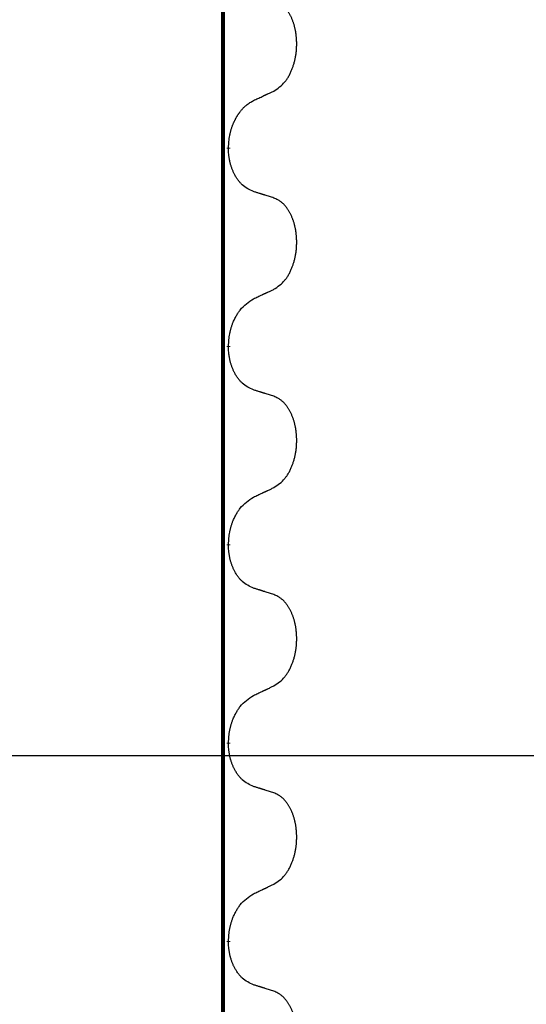
# Model space of a CAD drawing. Units: millimetres. Extents: x -497 to 736, y -825 to -184.
# Drawn here: x 297 to 305, y -385 to -369 of the extents above; entities that cross this region are included whole.
import ezdxf

# ---------------------------------------------------------------- set-up
doc = ezdxf.new("R2010")
doc.units = ezdxf.units.MM
doc.linetypes.add('SLD_Durchgehend', pattern=[0, 0, 0])
doc.layers.add('1', color=7, linetype='Continuous')
doc.styles.add('CONVERTER_11', font='txt.shx', dxfattribs={"width": 0.9})
doc.dimstyles.new('ME10_DIM_17', dxfattribs={"dimtxt": 12, "dimasz": 12, "dimexe": 2, "dimexo": 0, "dimgap": 2, "dimtad": 1, "dimdsep": 46, "dimtxsty": 'CONVERTER_11', "dimsah": 1, "dimcen": 0.09, "dimclrd": 4, "dimclre": 4, "dimclrt": 1, "dimadec": 0, "dimazin": 0, "dimtfac": 1, "dimtdec": 4, "dimtix": 1, "dimtmove": 0, "dimatfit": 3, "dimfxl": 1, "dimtolj": 1, "dimtzin": 0, "dimarcsym": 0})

# ---------------------------------------------------------------- blocks, each defined once
blk = doc.blocks.new('HL50W-Füsse', base_point=(131.68, -573.42))
at = {"color": 7, "linetype": 'SLD_Durchgehend', "const_width": 0.0625}
for points in [[(299.861, -329.988), (299.861, -493.888)], [(299.951, -371.458), (299.951, -371.473)], [(299.951, -374.633), (299.951, -374.648)], [(299.951, -377.808), (299.951, -377.823)], [(299.951, -380.983), (299.951, -380.998)], [(299.951, -384.158), (299.951, -384.173)]]:
    blk.add_lwpolyline(points, dxfattribs=at)
at = {"color": 7, "linetype": 'SLD_Durchgehend'}
for points, knots in [([(300.675, -370.55), (300.707, -370.529), (300.771, -370.488), (300.833, -370.429), (300.868, -370.385), (300.883, -370.364), (300.897, -370.343), (300.911, -370.32), (300.925, -370.295), (300.938, -370.269), (300.95, -370.243), (300.961, -370.217), (300.971, -370.192), (300.98, -370.168), (300.988, -370.144), (300.996, -370.119), (301.003, -370.093), (301.01, -370.066), (301.016, -370.04), (301.022, -370.012), (301.027, -369.984), (301.031, -369.955), (301.035, -369.927), (301.038, -369.897), (301.04, -369.868), (301.041, -369.838), (301.042, -369.808), (301.042, -369.78), (301.041, -369.753), (301.04, -369.727), (301.038, -369.701), (301.036, -369.676), (301.033, -369.651), (301.03, -369.626), (301.026, -369.601), (301.021, -369.577), (301.017, -369.554), (301.011, -369.531), (301.006, -369.509), (300.999, -369.487), (300.993, -369.466), (300.986, -369.445), (300.979, -369.425), (300.971, -369.404), (300.962, -369.384), (300.953, -369.364), (300.943, -369.344), (300.933, -369.325), (300.923, -369.307), (300.913, -369.29), (300.902, -369.273), (300.889, -369.254), (300.874, -369.234), (300.857, -369.213), (300.839, -369.193), (300.82, -369.175), (300.801, -369.158), (300.783, -369.144), (300.763, -369.13), (300.739, -369.116), (300.709, -369.102), (300.686, -369.092), (300.675, -369.088)], [0, 0, 0, 0, 0.114626, 0.229253, 0.255136, 0.281028, 0.306957, 0.332884, 0.361934, 0.390985, 0.420018, 0.449052, 0.474762, 0.500472, 0.526183, 0.551894, 0.5793, 0.606707, 0.634112, 0.661518, 0.690573, 0.719628, 0.748686, 0.777743, 0.807529, 0.837316, 0.867099, 0.896882, 0.922639, 0.948395, 0.974152, 0.999908, 1.024987, 1.050066, 1.075144, 1.100222, 1.123355, 1.146488, 1.16962, 1.192753, 1.214494, 1.236235, 1.257976, 1.279718, 1.301816, 1.323914, 1.34601, 1.368106, 1.38839, 1.408673, 1.42896, 1.449249, 1.476285, 1.503323, 1.530378, 1.557432, 1.581269, 1.605108, 1.628896, 1.652672, 1.68974, 1.726808, 1.726808, 1.726808, 1.726808]), ([(300.352, -370.702), (300.375, -370.691), (300.42, -370.67), (300.469, -370.647), (300.5, -370.633), (300.512, -370.627), (300.523, -370.622), (300.535, -370.616), (300.547, -370.611), (300.558, -370.605), (300.57, -370.6), (300.593, -370.589), (300.628, -370.572), (300.659, -370.558), (300.675, -370.55)], [0, 0, 0, 0, 0.075268, 0.1505361, 0.163415, 0.176294, 0.1891729, 0.2020518, 0.2149361, 0.2278204, 0.2407047, 0.253589, 0.3051493, 0.3567097, 0.3567097, 0.3567097, 0.3567097]), ([(299.951, -371.458), (299.953, -371.425), (299.957, -371.359), (299.965, -371.286), (299.975, -371.238), (299.98, -371.216), (299.986, -371.194), (299.992, -371.172), (299.999, -371.151), (300.006, -371.13), (300.013, -371.109), (300.02, -371.091), (300.027, -371.074), (300.033, -371.06), (300.04, -371.045), (300.046, -371.031), (300.053, -371.017), (300.06, -371.004), (300.067, -370.991), (300.074, -370.977), (300.081, -370.965), (300.089, -370.952), (300.097, -370.939), (300.105, -370.927), (300.112, -370.915), (300.121, -370.904), (300.129, -370.893), (300.138, -370.88), (300.149, -370.866), (300.161, -370.851), (300.174, -370.837), (300.186, -370.823), (300.199, -370.81), (300.212, -370.798), (300.225, -370.786), (300.251, -370.764), (300.293, -370.735), (300.332, -370.713), (300.352, -370.702)], [0, 0, 0, 0, 0.0991282, 0.1982564, 0.2213364, 0.2444198, 0.2675097, 0.2905986, 0.3124155, 0.3342326, 0.3560477, 0.3778625, 0.3937396, 0.4096165, 0.4254924, 0.4413683, 0.4564266, 0.4714849, 0.4865433, 0.5016016, 0.5163074, 0.5310131, 0.5457186, 0.560424, 0.5744366, 0.5884492, 0.6024624, 0.6164759, 0.6356831, 0.6548906, 0.6741031, 0.6933153, 0.7111448, 0.728975, 0.7467928, 0.764607, 0.8318377, 0.8990683, 0.8990683, 0.8990683, 0.8990683]), ([(300.352, -372.161), (300.32, -372.146), (300.256, -372.117), (300.191, -372.072), (300.154, -372.036), (300.138, -372.019), (300.123, -372.001), (300.108, -371.982), (300.093, -371.961), (300.078, -371.939), (300.065, -371.917), (300.052, -371.895), (300.042, -371.874), (300.032, -371.854), (300.023, -371.835), (300.014, -371.814), (300.006, -371.792), (299.998, -371.77), (299.991, -371.748), (299.985, -371.726), (299.979, -371.705), (299.974, -371.685), (299.97, -371.665), (299.966, -371.644), (299.962, -371.623), (299.959, -371.602), (299.957, -371.58), (299.954, -371.552), (299.952, -371.516), (299.951, -371.488), (299.951, -371.473)], [0, 0, 0, 0, 0.1054562, 0.2109123, 0.2344291, 0.2579548, 0.2815165, 0.3050767, 0.3315574, 0.3580389, 0.3845049, 0.4109705, 0.4328054, 0.4546397, 0.4764736, 0.4983077, 0.5219471, 0.5455868, 0.5692264, 0.5928659, 0.6135516, 0.634237, 0.6549231, 0.6756092, 0.6971494, 0.71869, 0.740226, 0.7617607, 0.804578, 0.8473954, 0.8473954, 0.8473954, 0.8473954]), ([(300.675, -372.263), (300.652, -372.255), (300.606, -372.24), (300.556, -372.224), (300.525, -372.214), (300.513, -372.211), (300.502, -372.207), (300.49, -372.203), (300.479, -372.2), (300.467, -372.196), (300.456, -372.193), (300.433, -372.185), (300.398, -372.175), (300.367, -372.165), (300.352, -372.161)], [0, 0, 0, 0, 0.0726997, 0.1453994, 0.1575073, 0.1696152, 0.1817231, 0.193831, 0.205927, 0.2180229, 0.2301189, 0.2422149, 0.2905443, 0.3388737, 0.3388737, 0.3388737, 0.3388737]), ([(300.675, -373.725), (300.707, -373.704), (300.771, -373.663), (300.833, -373.604), (300.868, -373.56), (300.883, -373.539), (300.897, -373.518), (300.911, -373.495), (300.925, -373.47), (300.938, -373.444), (300.95, -373.418), (300.961, -373.392), (300.971, -373.367), (300.98, -373.343), (300.988, -373.319), (300.996, -373.294), (301.003, -373.268), (301.01, -373.241), (301.016, -373.215), (301.022, -373.187), (301.027, -373.159), (301.031, -373.13), (301.035, -373.102), (301.038, -373.072), (301.04, -373.043), (301.041, -373.013), (301.042, -372.983), (301.042, -372.955), (301.041, -372.928), (301.04, -372.902), (301.038, -372.876), (301.036, -372.851), (301.033, -372.826), (301.03, -372.801), (301.026, -372.776), (301.021, -372.752), (301.017, -372.729), (301.011, -372.706), (301.006, -372.684), (300.999, -372.662), (300.993, -372.641), (300.986, -372.62), (300.979, -372.6), (300.971, -372.579), (300.962, -372.559), (300.953, -372.539), (300.943, -372.519), (300.933, -372.5), (300.923, -372.482), (300.913, -372.465), (300.902, -372.448), (300.889, -372.429), (300.874, -372.409), (300.857, -372.388), (300.839, -372.368), (300.82, -372.35), (300.801, -372.333), (300.783, -372.319), (300.763, -372.305), (300.739, -372.291), (300.709, -372.277), (300.686, -372.267), (300.675, -372.263)], [0, 0, 0, 0, 0.114626, 0.229253, 0.255136, 0.281028, 0.306957, 0.332884, 0.361934, 0.390985, 0.420018, 0.449052, 0.474762, 0.500472, 0.526183, 0.551894, 0.5793, 0.606707, 0.634112, 0.661518, 0.690573, 0.719628, 0.748686, 0.777743, 0.807529, 0.837316, 0.867099, 0.896882, 0.922639, 0.948395, 0.974152, 0.999908, 1.024987, 1.050066, 1.075144, 1.100222, 1.123355, 1.146488, 1.16962, 1.192753, 1.214494, 1.236235, 1.257976, 1.279718, 1.301816, 1.323914, 1.34601, 1.368106, 1.38839, 1.408673, 1.42896, 1.449249, 1.476285, 1.503323, 1.530378, 1.557432, 1.581269, 1.605108, 1.628896, 1.652672, 1.68974, 1.726808, 1.726808, 1.726808, 1.726808]), ([(300.352, -373.877), (300.375, -373.866), (300.42, -373.845), (300.469, -373.822), (300.5, -373.808), (300.512, -373.802), (300.523, -373.797), (300.535, -373.791), (300.547, -373.786), (300.558, -373.78), (300.57, -373.775), (300.593, -373.764), (300.628, -373.747), (300.659, -373.733), (300.675, -373.725)], [0, 0, 0, 0, 0.075268, 0.1505361, 0.163415, 0.176294, 0.1891729, 0.2020518, 0.2149361, 0.2278204, 0.2407047, 0.253589, 0.3051493, 0.3567097, 0.3567097, 0.3567097, 0.3567097]), ([(299.951, -374.633), (299.953, -374.6), (299.957, -374.534), (299.965, -374.461), (299.975, -374.413), (299.98, -374.391), (299.986, -374.369), (299.992, -374.347), (299.999, -374.326), (300.006, -374.305), (300.013, -374.284), (300.022, -374.261), (300.033, -374.235), (300.046, -374.206), (300.06, -374.178), (300.074, -374.151), (300.089, -374.126), (300.104, -374.102), (300.12, -374.079), (300.16, -374.026), (300.234, -373.953), (300.313, -373.902), (300.352, -373.877)], [0, 0, 0, 0, 0.0991279, 0.1982558, 0.2212992, 0.2443459, 0.2673984, 0.2904499, 0.3123028, 0.3341557, 0.3560082, 0.3778615, 0.4093786, 0.4408961, 0.4724293, 0.503962, 0.5321252, 0.5602895, 0.5884188, 0.6165402, 0.7571053, 0.8976704, 0.8976704, 0.8976704, 0.8976704]), ([(300.352, -375.336), (300.32, -375.321), (300.256, -375.292), (300.191, -375.247), (300.154, -375.211), (300.138, -375.194), (300.123, -375.176), (300.108, -375.157), (300.093, -375.136), (300.078, -375.114), (300.065, -375.092), (300.052, -375.07), (300.042, -375.049), (300.032, -375.029), (300.023, -375.01), (300.014, -374.989), (300.006, -374.967), (299.998, -374.945), (299.991, -374.923), (299.985, -374.901), (299.979, -374.88), (299.974, -374.86), (299.97, -374.84), (299.966, -374.819), (299.962, -374.798), (299.959, -374.777), (299.957, -374.755), (299.954, -374.727), (299.952, -374.691), (299.951, -374.663), (299.951, -374.648)], [0, 0, 0, 0, 0.1054562, 0.2109123, 0.2344291, 0.2579548, 0.2815165, 0.3050767, 0.3315574, 0.3580389, 0.3845049, 0.4109705, 0.4328054, 0.4546397, 0.4764736, 0.4983077, 0.5219471, 0.5455868, 0.5692264, 0.5928659, 0.6135516, 0.634237, 0.6549231, 0.6756092, 0.6971494, 0.71869, 0.740226, 0.7617607, 0.804578, 0.8473954, 0.8473954, 0.8473954, 0.8473954]), ([(300.675, -375.438), (300.652, -375.43), (300.606, -375.415), (300.556, -375.399), (300.525, -375.389), (300.513, -375.386), (300.502, -375.382), (300.49, -375.378), (300.479, -375.375), (300.467, -375.371), (300.456, -375.368), (300.433, -375.36), (300.398, -375.35), (300.367, -375.34), (300.352, -375.336)], [0, 0, 0, 0, 0.0726997, 0.1453994, 0.1575073, 0.1696152, 0.1817231, 0.193831, 0.205927, 0.2180229, 0.2301189, 0.2422149, 0.2905443, 0.3388737, 0.3388737, 0.3388737, 0.3388737]), ([(300.675, -376.9), (300.707, -376.879), (300.771, -376.838), (300.833, -376.779), (300.868, -376.735), (300.883, -376.714), (300.897, -376.693), (300.911, -376.67), (300.925, -376.645), (300.938, -376.619), (300.95, -376.593), (300.961, -376.567), (300.971, -376.542), (300.98, -376.518), (300.988, -376.494), (300.996, -376.469), (301.003, -376.443), (301.01, -376.416), (301.016, -376.39), (301.022, -376.362), (301.027, -376.334), (301.031, -376.305), (301.035, -376.277), (301.038, -376.247), (301.04, -376.218), (301.041, -376.188), (301.042, -376.158), (301.042, -376.13), (301.041, -376.103), (301.04, -376.077), (301.038, -376.051), (301.036, -376.026), (301.033, -376.001), (301.03, -375.976), (301.026, -375.951), (301.021, -375.927), (301.017, -375.904), (301.011, -375.881), (301.006, -375.859), (300.999, -375.837), (300.993, -375.816), (300.986, -375.795), (300.979, -375.775), (300.971, -375.754), (300.962, -375.734), (300.953, -375.714), (300.943, -375.694), (300.933, -375.675), (300.923, -375.657), (300.913, -375.64), (300.902, -375.623), (300.889, -375.604), (300.874, -375.584), (300.857, -375.563), (300.839, -375.543), (300.82, -375.525), (300.801, -375.508), (300.783, -375.494), (300.763, -375.48), (300.739, -375.466), (300.709, -375.452), (300.686, -375.442), (300.675, -375.438)], [0, 0, 0, 0, 0.114626, 0.229253, 0.255136, 0.281028, 0.306957, 0.332884, 0.361934, 0.390985, 0.420018, 0.449052, 0.474762, 0.500472, 0.526183, 0.551894, 0.5793, 0.606707, 0.634112, 0.661518, 0.690573, 0.719628, 0.748686, 0.777743, 0.807529, 0.837316, 0.867099, 0.896882, 0.922639, 0.948395, 0.974152, 0.999908, 1.024987, 1.050066, 1.075144, 1.100222, 1.123355, 1.146488, 1.16962, 1.192753, 1.214494, 1.236235, 1.257976, 1.279718, 1.301816, 1.323914, 1.34601, 1.368106, 1.38839, 1.408673, 1.42896, 1.449249, 1.476285, 1.503323, 1.530378, 1.557432, 1.581269, 1.605108, 1.628896, 1.652672, 1.68974, 1.726808, 1.726808, 1.726808, 1.726808]), ([(300.352, -377.052), (300.375, -377.041), (300.42, -377.02), (300.469, -376.997), (300.5, -376.983), (300.512, -376.977), (300.523, -376.972), (300.535, -376.966), (300.547, -376.961), (300.558, -376.955), (300.57, -376.95), (300.593, -376.939), (300.628, -376.922), (300.659, -376.908), (300.675, -376.9)], [0, 0, 0, 0, 0.075268, 0.1505361, 0.163415, 0.176294, 0.1891729, 0.2020518, 0.2149361, 0.2278204, 0.2407047, 0.253589, 0.3051493, 0.3567097, 0.3567097, 0.3567097, 0.3567097]), ([(299.951, -377.808), (299.953, -377.775), (299.957, -377.709), (299.965, -377.636), (299.975, -377.588), (299.98, -377.566), (299.986, -377.544), (299.992, -377.522), (299.999, -377.501), (300.006, -377.48), (300.013, -377.459), (300.022, -377.436), (300.033, -377.41), (300.046, -377.381), (300.06, -377.353), (300.074, -377.326), (300.089, -377.301), (300.104, -377.277), (300.12, -377.254), (300.16, -377.201), (300.234, -377.128), (300.313, -377.077), (300.352, -377.052)], [0, 0, 0, 0, 0.0991279, 0.1982558, 0.2212992, 0.2443459, 0.2673984, 0.2904499, 0.3123028, 0.3341557, 0.3560082, 0.3778615, 0.4093786, 0.4408961, 0.4724293, 0.503962, 0.5321252, 0.5602895, 0.5884188, 0.6165402, 0.7571053, 0.8976704, 0.8976704, 0.8976704, 0.8976704]), ([(300.352, -378.511), (300.32, -378.496), (300.256, -378.467), (300.191, -378.422), (300.154, -378.386), (300.138, -378.369), (300.123, -378.351), (300.108, -378.332), (300.093, -378.311), (300.078, -378.289), (300.065, -378.267), (300.052, -378.245), (300.042, -378.224), (300.032, -378.204), (300.023, -378.185), (300.014, -378.164), (300.006, -378.142), (299.998, -378.12), (299.991, -378.098), (299.985, -378.076), (299.979, -378.055), (299.974, -378.035), (299.97, -378.015), (299.966, -377.994), (299.962, -377.973), (299.959, -377.952), (299.957, -377.93), (299.954, -377.902), (299.952, -377.866), (299.951, -377.838), (299.951, -377.823)], [0, 0, 0, 0, 0.1054562, 0.2109123, 0.2344291, 0.2579548, 0.2815165, 0.3050767, 0.3315574, 0.3580389, 0.3845049, 0.4109705, 0.4328054, 0.4546397, 0.4764736, 0.4983077, 0.5219471, 0.5455868, 0.5692264, 0.5928659, 0.6135516, 0.634237, 0.6549231, 0.6756092, 0.6971494, 0.71869, 0.740226, 0.7617607, 0.804578, 0.8473954, 0.8473954, 0.8473954, 0.8473954]), ([(300.675, -378.613), (300.652, -378.605), (300.606, -378.59), (300.556, -378.574), (300.525, -378.564), (300.513, -378.561), (300.502, -378.557), (300.49, -378.553), (300.479, -378.55), (300.467, -378.546), (300.456, -378.543), (300.433, -378.535), (300.398, -378.525), (300.367, -378.515), (300.352, -378.511)], [0, 0, 0, 0, 0.0726997, 0.1453994, 0.1575073, 0.1696152, 0.1817231, 0.193831, 0.205927, 0.2180229, 0.2301189, 0.2422149, 0.2905443, 0.3388737, 0.3388737, 0.3388737, 0.3388737]), ([(300.675, -380.075), (300.707, -380.054), (300.771, -380.013), (300.833, -379.954), (300.868, -379.91), (300.883, -379.889), (300.897, -379.868), (300.911, -379.845), (300.925, -379.82), (300.938, -379.794), (300.95, -379.768), (300.961, -379.742), (300.971, -379.717), (300.98, -379.693), (300.988, -379.669), (300.996, -379.644), (301.003, -379.618), (301.01, -379.591), (301.016, -379.565), (301.022, -379.537), (301.027, -379.509), (301.031, -379.48), (301.035, -379.452), (301.038, -379.422), (301.04, -379.393), (301.041, -379.363), (301.042, -379.333), (301.042, -379.305), (301.041, -379.278), (301.04, -379.252), (301.038, -379.226), (301.036, -379.201), (301.033, -379.176), (301.03, -379.151), (301.026, -379.126), (301.021, -379.102), (301.017, -379.079), (301.011, -379.056), (301.006, -379.034), (300.999, -379.012), (300.993, -378.991), (300.986, -378.97), (300.979, -378.95), (300.971, -378.929), (300.962, -378.909), (300.953, -378.889), (300.943, -378.869), (300.933, -378.85), (300.923, -378.832), (300.913, -378.815), (300.902, -378.798), (300.889, -378.779), (300.874, -378.759), (300.857, -378.738), (300.839, -378.718), (300.82, -378.7), (300.801, -378.683), (300.783, -378.669), (300.763, -378.655), (300.739, -378.641), (300.709, -378.627), (300.686, -378.617), (300.675, -378.613)], [0, 0, 0, 0, 0.114626, 0.229253, 0.255136, 0.281028, 0.306957, 0.332884, 0.361934, 0.390985, 0.420018, 0.449052, 0.474762, 0.500472, 0.526183, 0.551894, 0.5793, 0.606707, 0.634112, 0.661518, 0.690573, 0.719628, 0.748686, 0.777743, 0.807529, 0.837316, 0.867099, 0.896882, 0.922639, 0.948395, 0.974152, 0.999908, 1.024987, 1.050066, 1.075144, 1.100222, 1.123355, 1.146488, 1.16962, 1.192753, 1.214494, 1.236235, 1.257976, 1.279718, 1.301816, 1.323914, 1.34601, 1.368106, 1.38839, 1.408673, 1.42896, 1.449249, 1.476285, 1.503323, 1.530378, 1.557432, 1.581269, 1.605108, 1.628896, 1.652672, 1.68974, 1.726808, 1.726808, 1.726808, 1.726808]), ([(300.352, -380.227), (300.375, -380.216), (300.42, -380.195), (300.469, -380.172), (300.5, -380.158), (300.512, -380.152), (300.523, -380.147), (300.535, -380.141), (300.547, -380.136), (300.558, -380.13), (300.57, -380.125), (300.593, -380.114), (300.628, -380.097), (300.659, -380.083), (300.675, -380.075)], [0, 0, 0, 0, 0.075268, 0.1505361, 0.163415, 0.176294, 0.1891729, 0.2020518, 0.2149361, 0.2278204, 0.2407047, 0.253589, 0.3051493, 0.3567097, 0.3567097, 0.3567097, 0.3567097]), ([(299.951, -380.983), (299.953, -380.95), (299.957, -380.884), (299.965, -380.811), (299.975, -380.763), (299.98, -380.741), (299.986, -380.719), (299.992, -380.697), (299.999, -380.676), (300.006, -380.655), (300.013, -380.634), (300.022, -380.611), (300.033, -380.585), (300.046, -380.556), (300.06, -380.528), (300.074, -380.501), (300.089, -380.476), (300.104, -380.452), (300.12, -380.429), (300.16, -380.376), (300.234, -380.303), (300.313, -380.252), (300.352, -380.227)], [0, 0, 0, 0, 0.0991279, 0.1982558, 0.2212992, 0.2443459, 0.2673984, 0.2904499, 0.3123028, 0.3341557, 0.3560082, 0.3778615, 0.4093786, 0.4408961, 0.4724293, 0.503962, 0.5321252, 0.5602895, 0.5884188, 0.6165402, 0.7571053, 0.8976704, 0.8976704, 0.8976704, 0.8976704]), ([(300.352, -381.686), (300.32, -381.671), (300.256, -381.642), (300.191, -381.597), (300.154, -381.561), (300.138, -381.544), (300.123, -381.526), (300.108, -381.507), (300.093, -381.486), (300.078, -381.464), (300.065, -381.442), (300.052, -381.42), (300.042, -381.399), (300.032, -381.379), (300.023, -381.36), (300.014, -381.339), (300.006, -381.317), (299.998, -381.295), (299.991, -381.273), (299.985, -381.251), (299.979, -381.23), (299.974, -381.21), (299.97, -381.19), (299.966, -381.169), (299.962, -381.148), (299.959, -381.127), (299.957, -381.105), (299.954, -381.077), (299.952, -381.041), (299.951, -381.013), (299.951, -380.998)], [0, 0, 0, 0, 0.1054562, 0.2109123, 0.2344291, 0.2579548, 0.2815165, 0.3050767, 0.3315574, 0.3580389, 0.3845049, 0.4109705, 0.4328054, 0.4546397, 0.4764736, 0.4983077, 0.5219471, 0.5455868, 0.5692264, 0.5928659, 0.6135516, 0.634237, 0.6549231, 0.6756092, 0.6971494, 0.71869, 0.740226, 0.7617607, 0.804578, 0.8473954, 0.8473954, 0.8473954, 0.8473954]), ([(300.675, -381.788), (300.652, -381.78), (300.606, -381.765), (300.556, -381.749), (300.525, -381.739), (300.513, -381.736), (300.502, -381.732), (300.49, -381.728), (300.479, -381.725), (300.467, -381.721), (300.456, -381.718), (300.433, -381.71), (300.398, -381.7), (300.367, -381.69), (300.352, -381.686)], [0, 0, 0, 0, 0.0726997, 0.1453994, 0.1575073, 0.1696152, 0.1817231, 0.193831, 0.205927, 0.2180229, 0.2301189, 0.2422149, 0.2905443, 0.3388737, 0.3388737, 0.3388737, 0.3388737]), ([(300.675, -383.25), (300.707, -383.229), (300.771, -383.188), (300.833, -383.129), (300.868, -383.085), (300.883, -383.064), (300.897, -383.043), (300.911, -383.02), (300.925, -382.995), (300.938, -382.969), (300.95, -382.943), (300.961, -382.917), (300.971, -382.892), (300.98, -382.868), (300.988, -382.844), (300.996, -382.819), (301.003, -382.793), (301.01, -382.766), (301.016, -382.74), (301.022, -382.712), (301.027, -382.684), (301.031, -382.655), (301.035, -382.627), (301.038, -382.597), (301.04, -382.568), (301.041, -382.538), (301.042, -382.508), (301.042, -382.48), (301.041, -382.453), (301.04, -382.427), (301.038, -382.401), (301.036, -382.376), (301.033, -382.351), (301.03, -382.326), (301.026, -382.301), (301.021, -382.277), (301.017, -382.254), (301.011, -382.231), (301.006, -382.209), (300.999, -382.187), (300.993, -382.166), (300.986, -382.145), (300.979, -382.125), (300.971, -382.104), (300.962, -382.084), (300.953, -382.064), (300.943, -382.044), (300.933, -382.025), (300.923, -382.007), (300.913, -381.99), (300.902, -381.973), (300.889, -381.954), (300.874, -381.934), (300.857, -381.913), (300.839, -381.893), (300.82, -381.875), (300.801, -381.858), (300.783, -381.844), (300.763, -381.83), (300.739, -381.816), (300.709, -381.802), (300.686, -381.792), (300.675, -381.788)], [0, 0, 0, 0, 0.114626, 0.229253, 0.255136, 0.281028, 0.306957, 0.332884, 0.361934, 0.390985, 0.420018, 0.449052, 0.474762, 0.500472, 0.526183, 0.551894, 0.5793, 0.606707, 0.634112, 0.661518, 0.690573, 0.719628, 0.748686, 0.777743, 0.807529, 0.837316, 0.867099, 0.896882, 0.922639, 0.948395, 0.974152, 0.999908, 1.024987, 1.050066, 1.075144, 1.100222, 1.123355, 1.146488, 1.16962, 1.192753, 1.214494, 1.236235, 1.257976, 1.279718, 1.301816, 1.323914, 1.34601, 1.368106, 1.38839, 1.408673, 1.42896, 1.449249, 1.476285, 1.503323, 1.530378, 1.557432, 1.581269, 1.605108, 1.628896, 1.652672, 1.68974, 1.726808, 1.726808, 1.726808, 1.726808]), ([(300.352, -383.402), (300.375, -383.391), (300.42, -383.37), (300.469, -383.347), (300.5, -383.333), (300.512, -383.327), (300.523, -383.322), (300.535, -383.316), (300.547, -383.311), (300.558, -383.305), (300.57, -383.3), (300.593, -383.289), (300.628, -383.272), (300.659, -383.258), (300.675, -383.25)], [0, 0, 0, 0, 0.075268, 0.1505361, 0.163415, 0.176294, 0.1891729, 0.2020518, 0.2149361, 0.2278204, 0.2407047, 0.253589, 0.3051493, 0.3567097, 0.3567097, 0.3567097, 0.3567097]), ([(299.951, -384.158), (299.953, -384.125), (299.957, -384.059), (299.965, -383.986), (299.975, -383.938), (299.98, -383.916), (299.986, -383.894), (299.992, -383.872), (299.999, -383.851), (300.006, -383.83), (300.013, -383.809), (300.022, -383.786), (300.033, -383.76), (300.046, -383.731), (300.06, -383.703), (300.074, -383.676), (300.089, -383.651), (300.104, -383.627), (300.12, -383.604), (300.16, -383.551), (300.234, -383.478), (300.313, -383.427), (300.352, -383.402)], [0, 0, 0, 0, 0.0991279, 0.1982558, 0.2212992, 0.2443459, 0.2673984, 0.2904499, 0.3123028, 0.3341557, 0.3560082, 0.3778615, 0.4093786, 0.4408961, 0.4724293, 0.503962, 0.5321252, 0.5602895, 0.5884188, 0.6165402, 0.7571053, 0.8976704, 0.8976704, 0.8976704, 0.8976704]), ([(300.352, -384.861), (300.32, -384.846), (300.256, -384.817), (300.191, -384.772), (300.154, -384.736), (300.138, -384.719), (300.123, -384.701), (300.108, -384.682), (300.093, -384.661), (300.078, -384.639), (300.065, -384.617), (300.052, -384.595), (300.042, -384.574), (300.032, -384.554), (300.023, -384.535), (300.014, -384.514), (300.006, -384.492), (299.998, -384.47), (299.991, -384.448), (299.985, -384.426), (299.979, -384.405), (299.974, -384.385), (299.97, -384.365), (299.966, -384.344), (299.962, -384.323), (299.959, -384.302), (299.957, -384.28), (299.954, -384.252), (299.952, -384.216), (299.951, -384.188), (299.951, -384.173)], [0, 0, 0, 0, 0.1054562, 0.2109123, 0.2344291, 0.2579548, 0.2815165, 0.3050767, 0.3315574, 0.3580389, 0.3845049, 0.4109705, 0.4328054, 0.4546397, 0.4764736, 0.4983077, 0.5219471, 0.5455868, 0.5692264, 0.5928659, 0.6135516, 0.634237, 0.6549231, 0.6756092, 0.6971494, 0.71869, 0.740226, 0.7617607, 0.804578, 0.8473954, 0.8473954, 0.8473954, 0.8473954]), ([(300.675, -384.963), (300.652, -384.955), (300.606, -384.94), (300.556, -384.924), (300.525, -384.914), (300.513, -384.911), (300.502, -384.907), (300.49, -384.903), (300.479, -384.9), (300.467, -384.896), (300.456, -384.893), (300.433, -384.885), (300.398, -384.875), (300.367, -384.865), (300.352, -384.861)], [0, 0, 0, 0, 0.0726997, 0.1453994, 0.1575073, 0.1696152, 0.1817231, 0.193831, 0.205927, 0.2180229, 0.2301189, 0.2422149, 0.2905443, 0.3388737, 0.3388737, 0.3388737, 0.3388737]), ([(300.675, -386.425), (300.707, -386.404), (300.771, -386.363), (300.833, -386.304), (300.868, -386.26), (300.883, -386.239), (300.897, -386.218), (300.911, -386.195), (300.925, -386.17), (300.938, -386.144), (300.95, -386.118), (300.961, -386.092), (300.971, -386.067), (300.98, -386.043), (300.988, -386.019), (300.996, -385.994), (301.003, -385.968), (301.01, -385.941), (301.016, -385.915), (301.022, -385.887), (301.027, -385.859), (301.031, -385.83), (301.035, -385.802), (301.038, -385.772), (301.04, -385.743), (301.041, -385.713), (301.042, -385.683), (301.042, -385.655), (301.041, -385.628), (301.04, -385.602), (301.038, -385.576), (301.036, -385.551), (301.033, -385.526), (301.03, -385.501), (301.026, -385.476), (301.021, -385.452), (301.017, -385.429), (301.011, -385.406), (301.006, -385.384), (300.999, -385.362), (300.993, -385.341), (300.986, -385.32), (300.979, -385.3), (300.971, -385.279), (300.962, -385.259), (300.953, -385.239), (300.943, -385.219), (300.933, -385.2), (300.923, -385.182), (300.913, -385.165), (300.902, -385.148), (300.889, -385.129), (300.874, -385.109), (300.857, -385.088), (300.839, -385.068), (300.82, -385.05), (300.801, -385.033), (300.783, -385.019), (300.763, -385.005), (300.739, -384.991), (300.709, -384.977), (300.686, -384.967), (300.675, -384.963)], [0, 0, 0, 0, 0.114626, 0.229253, 0.255136, 0.281028, 0.306957, 0.332884, 0.361934, 0.390985, 0.420018, 0.449052, 0.474762, 0.500472, 0.526183, 0.551894, 0.5793, 0.606707, 0.634112, 0.661518, 0.690573, 0.719628, 0.748686, 0.777743, 0.807529, 0.837316, 0.867099, 0.896882, 0.922639, 0.948395, 0.974152, 0.999908, 1.024987, 1.050066, 1.075144, 1.100222, 1.123355, 1.146488, 1.16962, 1.192753, 1.214494, 1.236235, 1.257976, 1.279718, 1.301816, 1.323914, 1.34601, 1.368106, 1.38839, 1.408673, 1.42896, 1.449249, 1.476285, 1.503323, 1.530378, 1.557432, 1.581269, 1.605108, 1.628896, 1.652672, 1.68974, 1.726808, 1.726808, 1.726808, 1.726808])]:
    blk.add_open_spline(points, degree=3, knots=knots, dxfattribs=at)
blk = doc.blocks.new('*D52')
at = {"layer": '1', "color": 4, "linetype": 'Continuous'}
for p, q in [((402.534, -291.188), (460.523, -291.188)), ((458.523, -291.188), (458.523, -381.188)), ((6.552, -381.188), (460.523, -381.188))]:
    blk.add_line(p, q, dxfattribs=at)
at = {"layer": '1', "color": 4}
for points in [[(460.103, -303.188), (456.943, -303.188), (458.523, -291.188)], [(456.943, -369.188), (460.103, -369.188), (458.523, -381.188)]]:
    blk.add_solid(points, dxfattribs=at)
at = {"layer": '1', "color": 1, "insert": (456.523, -345.522), "char_height": 12, "attachment_point": 7, "rotation": 90, "line_spacing_factor": 0.60024, "style": 'CONVERTER_11'}
blk.add_mtext('90', dxfattribs=at)
blk = doc.blocks.new('Bgr_HL50WF__30', base_point=(119.364, -506.536))
blk.add_blockref('HL50W-Füsse', (131.68, -573.42))
at = {"layer": '1'}
dim = blk.add_linear_dim(base=(458.523, -291.188), p1=(6.552, -381.188), p2=(402.534, -291.188), angle=90, dimstyle='ME10_DIM_17', dxfattribs=at)
dim.commit()
dim.dimension.update_dxf_attribs({"geometry": '*D52', "text_midpoint": (450.523, -336.522), "text_rotation": 90})

msp = doc.modelspace()

# ---------------------------------------------------------------- block references
msp.add_blockref('Bgr_HL50WF__30', (119.364, -506.536))

doc.saveas('drawing.dxf')
